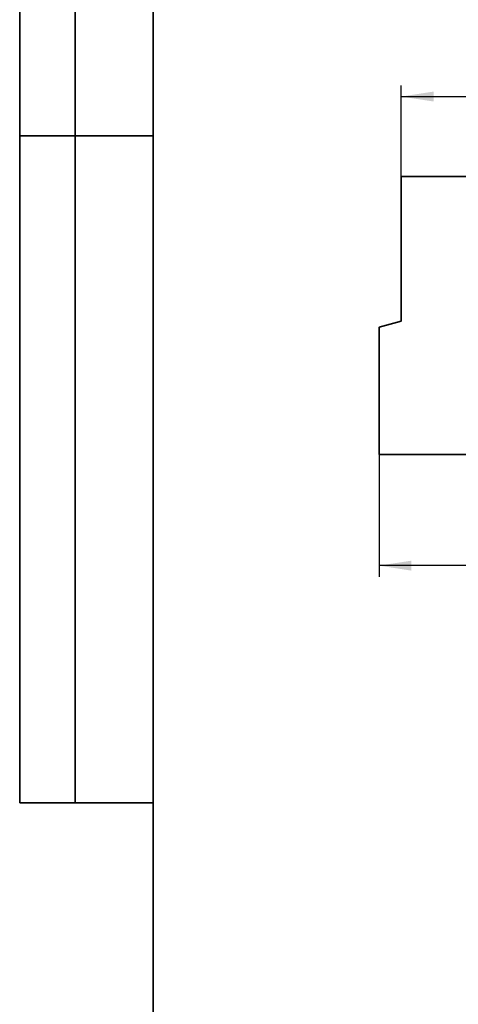
# Model space of a CAD drawing. Units: millimetres. Extents: x 8 to 418, y -69 to 291.
# Drawn here: x 8 to 47, y 153 to 241 of the extents above; entities that cross this region are included whole.
import ezdxf

# ---------------------------------------------------------------- set-up
doc = ezdxf.new("R2010")
doc.units = ezdxf.units.MM
doc.layers.add('FORMAT', color=7, linetype='Continuous')
doc.styles.add('SLDTEXTSTYLE1', font='TXT', dxfattribs={"width": 0.7})
doc.dimstyles.new('SLDDIMSTYLE0', dxfattribs={"dimtxt": 3.877799, "dimasz": 2.90835, "dimexe": 0, "dimexo": 0.0625, "dimgap": 0.96945, "dimtad": 2, "dimlfac": 4, "dimrnd": 1e-09, "dimzin": 12, "dimdsep": 46, "dimtxsty": 'SLDTEXTSTYLE1', "dimsah": 1, "dimcen": 0.09, "dimadec": 0, "dimazin": 3, "dimtfac": 1, "dimtofl": 0, "dimtmove": 0, "dimatfit": 3, "dimfxl": 1, "dimfrac": 2, "dimtolj": 1, "dimtzin": 12, "dimarcsym": 0})

# ---------------------------------------------------------------- blocks, each defined once
blk = doc.blocks.new('_D')
at = {"layer": 'FORMAT', "transparency": 16777216}
for p, q in [((292.327, 208.767), (292.327, 191.324)), ((40.327, 202.324), (40.327, 191.324)), ((292.327, 192.324), (40.327, 192.324))]:
    blk.add_line(p, q, dxfattribs=at)
for points in [[(40.327, 192.324), (43.236, 191.877), (43.236, 192.772)], [(292.327, 192.324), (289.419, 192.772), (289.419, 191.877)]]:
    blk.add_solid(points, dxfattribs=at)
at = {"layer": 'FORMAT', "transparency": 16777216, "insert": (161.973, 197.781), "char_height": 4.2333, "attachment_point": 1, "style": 'SLDTEXTSTYLE1'}
blk.add_mtext('1008', dxfattribs=at)
blk = doc.blocks.new('_D_2')
at = {"layer": 'FORMAT', "transparency": 16777216}
for p, q in [((42.327, 227.324), (42.327, 235.525)), ((292.327, 227.324), (292.327, 235.525)), ((42.327, 234.525), (292.327, 234.525))]:
    blk.add_line(p, q, dxfattribs=at)
for points in [[(42.327, 234.525), (45.236, 234.078), (45.236, 234.973)], [(292.327, 234.525), (289.419, 234.973), (289.419, 234.078)]]:
    blk.add_solid(points, dxfattribs=at)
at = {"layer": 'FORMAT', "transparency": 16777216, "insert": (161.973, 239.982), "char_height": 4.2333, "attachment_point": 1, "style": 'SLDTEXTSTYLE1'}
blk.add_mtext('1000', dxfattribs=at)

msp = doc.modelspace()

# ---------------------------------------------------------------- linework, layer by layer
at = {"color": 7, "linetype": 'Continuous', "lineweight": 35}
for p, q in [((42.3272, 227.3241), (42.3272, 214.3241)), ((292.3272, 227.3241), (42.3272, 227.3241)), ((40.3272, 213.7882), (42.3272, 214.3241)), ((40.3272, 202.3241), (40.3272, 213.7882)), ((48.5772, 202.3241), (40.3272, 202.3241))]:
    msp.add_line(p, q, dxfattribs=at)
at = {"layer": 'FORMAT', "color": 7, "lineweight": 35}
for p, q in [((8, 291), (8, 171)), ((13, 171), (13, 291)), ((20, 291), (20, 5)), ((20, 231), (8, 231)), ((8, 171), (20, 171))]:
    msp.add_line(p, q, dxfattribs=at)

# ---------------------------------------------------------------- dimensions: what is measured, and where the dimension line sits
at = {"layer": 'FORMAT'}
for base, p1, p2, picture, middle in [((292.3272, 234.5253), (42.3272, 227.3241), (292.3272, 227.3241), '_D_2', (166.516, 234.5253)), ((40.3272, 192.3241), (292.3272, 208.7665), (40.3272, 202.3241), '_D', (166.516, 192.3241))]:
    dim = msp.add_linear_dim(base=base, p1=p1, p2=p2, dimstyle='SLDDIMSTYLE0', dxfattribs=at)
    dim.commit()
    dim.dimension.update_dxf_attribs({"geometry": picture, "text_midpoint": middle, "dimtype": 160})

doc.saveas('drawing.dxf')
